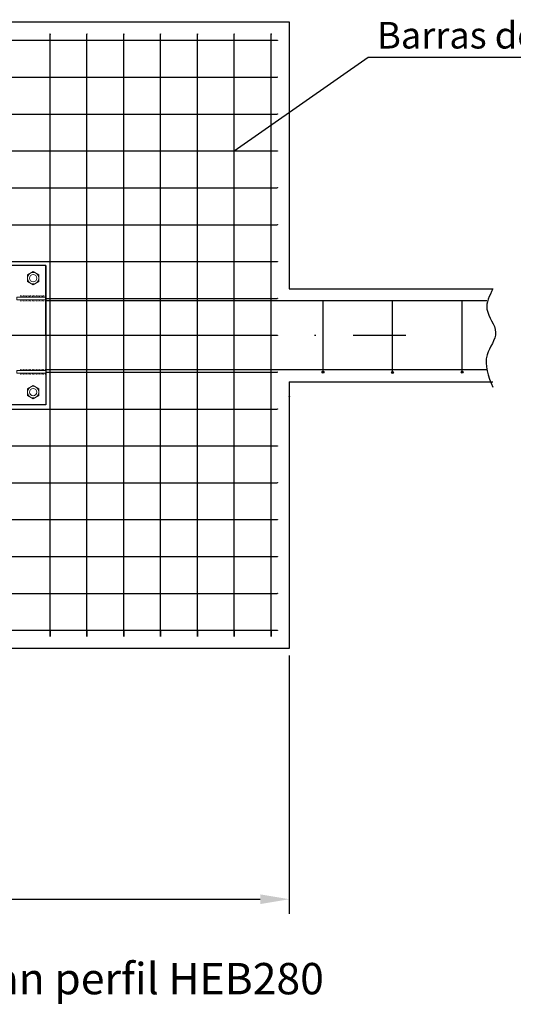
# Model space of a CAD drawing. Units: millimetres. Extents: x 1360 to 1780, y 810 to 1107.
# Drawn here: x 1478 to 1518, y 905 to 984 of the extents above; entities that cross this region are included whole.
import ezdxf

# ---------------------------------------------------------------- set-up
doc = ezdxf.new("R2010")
doc.units = ezdxf.units.MM
doc.linetypes.add('ACAD_ISO04W100', pattern=[30, 24, -3, 0, -3])
for name, color, linetype, lineweight in [('akotazioa', 130, 'Continuous', 25), ('CHAPAS', 94, 'Continuous', 9), ('PERNOS', 1, 'Continuous', 9), ('RIGIDIZADORES', 23, 'Continuous', 9), ('SOLDADURAS', 150, 'Continuous', 0)]:
    doc.layers.add(name, color=color, linetype=linetype, lineweight=lineweight)
doc.styles.add('ROMANS', font='romans', dxfattribs={"height": 4.5})
doc.styles.get("Standard").update_dxf_attribs({"font": 'txt.shx'})

msp = doc.modelspace()

# ---------------------------------------------------------------- hatches: boundary and pattern name
h = msp.add_hatch(color=256)
edge = h.paths.add_edge_path()
edge.add_arc((1480.748, 982.553), 0.0157, 0, 360)
h = msp.add_hatch(color=256)
edge = h.paths.add_edge_path()
edge.add_arc((1480.748, 982.553), 0.0157, 0, 360)
h = msp.add_hatch(color=256)
edge = h.paths.add_edge_path()
edge.add_arc((1483.69, 982.553), 0.0157, 0, 360)
h = msp.add_hatch(color=256)
edge = h.paths.add_edge_path()
edge.add_arc((1483.69, 982.553), 0.0157, 0, 360)
h = msp.add_hatch(color=256)
edge = h.paths.add_edge_path()
edge.add_arc((1486.631, 982.553), 0.0157, 0, 360)
h = msp.add_hatch(color=256)
edge = h.paths.add_edge_path()
edge.add_arc((1486.631, 982.553), 0.0157, 0, 360)
h = msp.add_hatch(color=256)
edge = h.paths.add_edge_path()
edge.add_arc((1489.572, 982.553), 0.0157, 0, 360)
h = msp.add_hatch(color=256)
edge = h.paths.add_edge_path()
edge.add_arc((1489.572, 982.553), 0.0157, 0, 360)
h = msp.add_hatch(color=256)
edge = h.paths.add_edge_path()
edge.add_arc((1492.513, 982.553), 0.0157, 0, 360)
h = msp.add_hatch(color=256)
edge = h.paths.add_edge_path()
edge.add_arc((1492.513, 982.553), 0.0157, 0, 360)
h = msp.add_hatch(color=256)
edge = h.paths.add_edge_path()
edge.add_arc((1495.454, 982.553), 0.0157, 0, 360)
h = msp.add_hatch(color=256)
edge = h.paths.add_edge_path()
edge.add_arc((1495.454, 982.553), 0.0157, 0, 360)
h = msp.add_hatch(color=256)
edge = h.paths.add_edge_path()
edge.add_arc((1498.396, 982.553), 0.0157, 0, 360)
h = msp.add_hatch(color=256)
edge = h.paths.add_edge_path()
edge.add_arc((1498.396, 982.553), 0.0157, 0, 360)
h = msp.add_hatch(color=256)
edge = h.paths.add_edge_path()
edge.add_arc((1498.886, 982.063), 0.0157, 0, 360)
h = msp.add_hatch(color=256)
edge = h.paths.add_edge_path()
edge.add_arc((1498.886, 982.063), 0.0157, 0, 360)
h = msp.add_hatch(color=256)
edge = h.paths.add_edge_path()
edge.add_arc((1498.886, 979.122), 0.0157, 0, 360)
h = msp.add_hatch(color=256)
edge = h.paths.add_edge_path()
edge.add_arc((1498.886, 979.122), 0.0157, 0, 360)
h = msp.add_hatch(color=256)
edge = h.paths.add_edge_path()
edge.add_arc((1498.886, 976.181), 0.0157, 0, 360)
h = msp.add_hatch(color=256)
edge = h.paths.add_edge_path()
edge.add_arc((1498.886, 976.181), 0.0157, 0, 360)
h = msp.add_hatch(color=256)
edge = h.paths.add_edge_path()
edge.add_arc((1498.886, 973.239), 0.0157, 0, 360)
h = msp.add_hatch(color=256)
edge = h.paths.add_edge_path()
edge.add_arc((1498.886, 973.239), 0.0157, 0, 360)
h = msp.add_hatch(color=256)
edge = h.paths.add_edge_path()
edge.add_arc((1498.886, 970.298), 0.0157, 0, 360)
h = msp.add_hatch(color=256)
edge = h.paths.add_edge_path()
edge.add_arc((1498.886, 970.298), 0.0157, 0, 360)
h = msp.add_hatch(color=256)
edge = h.paths.add_edge_path()
edge.add_arc((1498.886, 967.357), 0.0157, 0, 360)
h = msp.add_hatch(color=256)
edge = h.paths.add_edge_path()
edge.add_arc((1498.886, 967.357), 0.0157, 0, 360)
h = msp.add_hatch(color=256)
edge = h.paths.add_edge_path()
edge.add_arc((1498.886, 964.416), 0.0157, 0, 360)
h = msp.add_hatch(color=256)
edge = h.paths.add_edge_path()
edge.add_arc((1498.886, 964.416), 0.0157, 0, 360)
h = msp.add_hatch(color=256)
edge = h.paths.add_edge_path()
edge.add_arc((1498.886, 961.475), 0.0157, 0, 360)
h = msp.add_hatch(color=256)
edge = h.paths.add_edge_path()
edge.add_arc((1498.886, 961.475), 0.0157, 0, 360)
h = msp.add_hatch(color=256)
edge = h.paths.add_edge_path()
edge.add_arc((1498.886, 958.534), 0.0157, 0, 360)
h = msp.add_hatch(color=256)
edge = h.paths.add_edge_path()
edge.add_arc((1498.886, 958.534), 0.0157, 0, 360)
h = msp.add_hatch(color=256)
edge = h.paths.add_edge_path()
edge.add_arc((1498.886, 958.534), 0.0157, 0, 360)
h = msp.add_hatch(color=256)
edge = h.paths.add_edge_path()
edge.add_arc((1498.886, 958.534), 0.0157, 0, 360)
h = msp.add_hatch(color=256)
edge = h.paths.add_edge_path()
edge.add_arc((1498.886, 955.592), 0.0157, 0, 360)
h = msp.add_hatch(color=256)
edge = h.paths.add_edge_path()
edge.add_arc((1498.886, 955.592), 0.0157, 0, 360)
h = msp.add_hatch(color=256)
edge = h.paths.add_edge_path()
edge.add_arc((1498.886, 955.592), 0.0157, 0, 360)
h = msp.add_hatch(color=256)
edge = h.paths.add_edge_path()
edge.add_arc((1498.886, 955.592), 0.0157, 0, 360)
h = msp.add_hatch(color=256)
edge = h.paths.add_edge_path()
edge.add_arc((1499.842, 953.631), 0.0157, 0, 360)
h = msp.add_hatch(color=256)
edge = h.paths.add_edge_path()
edge.add_arc((1499.842, 953.631), 0.0157, 0, 360)
h = msp.add_hatch(color=256)
edge = h.paths.add_edge_path()
edge.add_arc((1498.886, 952.651), 0.0157, 0, 360)
h = msp.add_hatch(color=256)
edge = h.paths.add_edge_path()
edge.add_arc((1498.886, 952.651), 0.0157, 0, 360)
h = msp.add_hatch(color=256)
edge = h.paths.add_edge_path()
edge.add_arc((1498.886, 952.651), 0.0157, 0, 360)
h = msp.add_hatch(color=256)
edge = h.paths.add_edge_path()
edge.add_arc((1498.886, 952.651), 0.0157, 0, 360)
h = msp.add_hatch(color=256)
edge = h.paths.add_edge_path()
edge.add_arc((1498.886, 949.71), 0.0157, 0, 360)
h = msp.add_hatch(color=256)
edge = h.paths.add_edge_path()
edge.add_arc((1498.886, 949.71), 0.0157, 0, 360)
h = msp.add_hatch(color=256)
edge = h.paths.add_edge_path()
edge.add_arc((1498.886, 949.71), 0.0157, 0, 360)
h = msp.add_hatch(color=256)
edge = h.paths.add_edge_path()
edge.add_arc((1498.886, 949.71), 0.0157, 0, 360)
h = msp.add_hatch(color=256)
edge = h.paths.add_edge_path()
edge.add_arc((1498.886, 946.769), 0.0157, 0, 360)
h = msp.add_hatch(color=256)
edge = h.paths.add_edge_path()
edge.add_arc((1498.886, 946.769), 0.0157, 0, 360)
h = msp.add_hatch(color=256)
edge = h.paths.add_edge_path()
edge.add_arc((1498.886, 946.769), 0.0157, 0, 360)
h = msp.add_hatch(color=256)
edge = h.paths.add_edge_path()
edge.add_arc((1498.886, 946.769), 0.0157, 0, 360)
h = msp.add_hatch(color=256)
edge = h.paths.add_edge_path()
edge.add_arc((1498.886, 943.828), 0.0157, 0, 360)
h = msp.add_hatch(color=256)
edge = h.paths.add_edge_path()
edge.add_arc((1498.886, 943.828), 0.0157, 0, 360)
h = msp.add_hatch(color=256)
edge = h.paths.add_edge_path()
edge.add_arc((1498.886, 943.828), 0.0157, 0, 360)
h = msp.add_hatch(color=256)
edge = h.paths.add_edge_path()
edge.add_arc((1498.886, 943.828), 0.0157, 0, 360)
h = msp.add_hatch(color=256)
edge = h.paths.add_edge_path()
edge.add_arc((1498.886, 940.886), 0.0157, 0, 360)
h = msp.add_hatch(color=256)
edge = h.paths.add_edge_path()
edge.add_arc((1498.886, 940.886), 0.0157, 0, 360)
h = msp.add_hatch(color=256)
edge = h.paths.add_edge_path()
edge.add_arc((1498.886, 940.886), 0.0157, 0, 360)
h = msp.add_hatch(color=256)
edge = h.paths.add_edge_path()
edge.add_arc((1498.886, 940.886), 0.0157, 0, 360)
h = msp.add_hatch(color=256)
edge = h.paths.add_edge_path()
edge.add_arc((1498.886, 937.945), 0.0157, 0, 360)
h = msp.add_hatch(color=256)
edge = h.paths.add_edge_path()
edge.add_arc((1498.886, 937.945), 0.0157, 0, 360)
h = msp.add_hatch(color=256)
edge = h.paths.add_edge_path()
edge.add_arc((1498.886, 937.945), 0.0157, 0, 360)
h = msp.add_hatch(color=256)
edge = h.paths.add_edge_path()
edge.add_arc((1498.886, 937.945), 0.0157, 0, 360)
h = msp.add_hatch(color=256)
edge = h.paths.add_edge_path()
edge.add_arc((1498.886, 935.004), 0.0157, 0, 360)
h = msp.add_hatch(color=256)
edge = h.paths.add_edge_path()
edge.add_arc((1498.886, 935.004), 0.0157, 0, 360)
h = msp.add_hatch(color=256)
edge = h.paths.add_edge_path()
edge.add_arc((1480.748, 934.513), 0.0157, 0, 360)
h = msp.add_hatch(color=256)
edge = h.paths.add_edge_path()
edge.add_arc((1483.69, 934.513), 0.0157, 0, 360)
h = msp.add_hatch(color=256)
edge = h.paths.add_edge_path()
edge.add_arc((1486.631, 934.513), 0.0157, 0, 360)
h = msp.add_hatch(color=256)
edge = h.paths.add_edge_path()
edge.add_arc((1489.572, 934.513), 0.0157, 0, 360)
h = msp.add_hatch(color=256)
edge = h.paths.add_edge_path()
edge.add_arc((1492.513, 934.513), 0.0157, 0, 360)
h = msp.add_hatch(color=256)
edge = h.paths.add_edge_path()
edge.add_arc((1495.454, 934.513), 0.0157, 0, 360)
h = msp.add_hatch(color=256)
edge = h.paths.add_edge_path()
edge.add_arc((1498.396, 934.513), 0.0157, 0, 360)

# ---------------------------------------------------------------- linework, layer by layer
for p, q in [((1449.866, 983.534), (1499.842, 983.534)), ((1499.842, 983.534), (1499.842, 962.226)), ((1480.748, 955.102), (1480.748, 982.553)), ((1480.748, 934.513), (1480.748, 982.553)), ((1480.748, 934.513), (1480.748, 982.553)), ((1483.69, 934.513), (1483.69, 982.553)), ((1483.69, 934.513), (1483.69, 982.553)), ((1486.631, 934.513), (1486.631, 982.553)), ((1486.631, 934.513), (1486.631, 982.553)), ((1489.572, 934.513), (1489.572, 982.553)), ((1489.572, 934.513), (1489.572, 982.553)), ((1492.513, 934.513), (1492.513, 982.553)), ((1492.513, 934.513), (1492.513, 982.553)), ((1495.454, 934.513), (1495.454, 982.553)), ((1495.454, 934.513), (1495.454, 982.553)), ((1498.396, 934.513), (1498.396, 982.553)), ((1498.396, 934.513), (1498.396, 982.553)), ((1450.846, 982.063), (1498.886, 982.063)), ((1450.846, 982.063), (1498.886, 982.063)), ((1495.454, 973.239), (1506.148, 980.706)), ((1506.148, 980.706), (1572.373, 980.706)), ((1450.846, 979.122), (1498.886, 979.122)), ((1450.846, 979.122), (1498.886, 979.122)), ((1450.846, 976.181), (1498.886, 976.181)), ((1450.846, 976.181), (1498.886, 976.181)), ((1450.846, 973.239), (1498.886, 973.239)), ((1450.846, 973.239), (1498.886, 973.239)), ((1450.846, 970.298), (1498.886, 970.298)), ((1450.846, 970.298), (1498.886, 970.298)), ((1450.846, 967.357), (1498.886, 967.357)), ((1450.846, 967.357), (1498.886, 967.357)), ((1450.846, 964.416), (1498.886, 964.416)), ((1450.846, 964.416), (1498.886, 964.416)), ((1480.407, 964.098), (1469.301, 964.098)), ((1480.407, 964.098), (1480.407, 952.992)), ((1480.407, 958.545), (1480.407, 964.098)), ((1499.842, 962.226), (1516.093, 962.226)), ((1480.407, 961.475), (1498.886, 961.475)), ((1502.535, 955.599), (1502.535, 961.324)), ((1513.647, 955.599), (1513.647, 961.324)), ((1480.407, 958.545), (1480.407, 961.3)), ((1480.407, 961.3), (1501.708, 961.3)), ((1508.091, 955.575), (1508.091, 961.3)), ((1508.091, 961.3), (1513.647, 961.3)), ((1480.407, 958.545), (1480.407, 952.992)), ((1480.407, 958.534), (1498.886, 958.534)), ((1480.407, 955.592), (1498.886, 955.592)), ((1499.842, 954.819), (1516.093, 954.819)), ((1499.842, 954.819), (1499.842, 933.557)), ((1480.407, 952.992), (1469.301, 952.992)), ((1450.846, 952.651), (1498.886, 952.651)), ((1450.846, 952.651), (1498.886, 952.651)), ((1450.846, 952.651), (1498.886, 952.651)), ((1450.846, 952.651), (1498.886, 952.651)), ((1450.846, 949.71), (1498.886, 949.71)), ((1450.846, 949.71), (1498.886, 949.71)), ((1450.846, 949.71), (1498.886, 949.71)), ((1450.846, 949.71), (1498.886, 949.71)), ((1450.846, 946.769), (1498.886, 946.769)), ((1450.846, 946.769), (1498.886, 946.769)), ((1450.846, 946.769), (1498.886, 946.769)), ((1450.846, 946.769), (1498.886, 946.769)), ((1450.846, 943.828), (1498.886, 943.828)), ((1450.846, 943.828), (1498.886, 943.828)), ((1450.846, 943.828), (1498.886, 943.828)), ((1450.846, 943.828), (1498.886, 943.828)), ((1450.846, 940.886), (1498.886, 940.886)), ((1450.846, 940.886), (1498.886, 940.886)), ((1450.846, 940.886), (1498.886, 940.886)), ((1450.846, 940.886), (1498.886, 940.886)), ((1450.846, 937.945), (1498.886, 937.945)), ((1450.846, 937.945), (1498.886, 937.945)), ((1450.846, 937.945), (1498.886, 937.945)), ((1450.846, 937.945), (1498.886, 937.945)), ((1450.846, 935.004), (1498.886, 935.004)), ((1450.846, 935.004), (1498.886, 935.004)), ((1480.748, 935.004), (1480.748, 934.513)), ((1483.69, 935.004), (1483.69, 934.513)), ((1486.631, 935.004), (1486.631, 934.513)), ((1489.572, 935.004), (1489.572, 934.513)), ((1492.513, 935.004), (1492.513, 934.513)), ((1495.454, 935.004), (1495.454, 934.513)), ((1498.396, 935.004), (1498.396, 934.513)), ((1499.842, 933.557), (1449.866, 933.557)), ((1499.842, 932.979), (1499.842, 912.394)), ((1452.181, 913.551), (1497.527, 913.551))]:
    msp.add_line(p, q)
at = {"color": 5, "linetype": 'ACAD_ISO04W100'}
msp.add_line((1474.854, 958.545), (1509.15, 958.545), dxfattribs=at)
for points in [[(1480.407, 961.3), (1480.407, 961.3), (1515.618, 961.3)], [(1480.407, 955.795), (1480.407, 955.795), (1515.646, 955.795)]]:
    msp.add_lwpolyline(points)
for centre, radius in [((1480.748, 982.553), 0.0157), ((1480.748, 982.553), 0.0157), ((1483.69, 982.553), 0.0157), ((1483.69, 982.553), 0.0157), ((1486.631, 982.553), 0.0157), ((1486.631, 982.553), 0.0157), ((1489.572, 982.553), 0.0157), ((1489.572, 982.553), 0.0157), ((1492.513, 982.553), 0.0157), ((1492.513, 982.553), 0.0157), ((1495.454, 982.553), 0.0157), ((1495.454, 982.553), 0.0157), ((1498.396, 982.553), 0.0157), ((1498.396, 982.553), 0.0157), ((1498.886, 982.063), 0.0157), ((1498.886, 982.063), 0.0157), ((1498.886, 979.122), 0.0157), ((1498.886, 979.122), 0.0157), ((1498.886, 976.181), 0.0157), ((1498.886, 976.181), 0.0157), ((1498.886, 973.239), 0.0157), ((1498.886, 973.239), 0.0157), ((1498.886, 970.298), 0.0157), ((1498.886, 970.298), 0.0157), ((1498.886, 967.357), 0.0157), ((1498.886, 967.357), 0.0157), ((1498.886, 964.416), 0.0157), ((1498.886, 964.416), 0.0157), ((1498.886, 961.475), 0.0157), ((1498.886, 961.475), 0.0157), ((1498.886, 958.534), 0.0157), ((1498.886, 958.534), 0.0157), ((1498.886, 958.534), 0.0157), ((1498.886, 958.534), 0.0157), ((1498.886, 955.592), 0.0157), ((1498.886, 955.592), 0.0157), ((1498.886, 955.592), 0.0157), ((1498.886, 955.592), 0.0157), ((1502.535, 955.599), 0.0784), ((1508.091, 955.575), 0.0784), ((1513.647, 955.599), 0.0784), ((1499.842, 953.631), 0.0157), ((1499.842, 953.631), 0.0157), ((1498.886, 952.651), 0.0157), ((1498.886, 952.651), 0.0157), ((1498.886, 952.651), 0.0157), ((1498.886, 952.651), 0.0157), ((1498.886, 949.71), 0.0157), ((1498.886, 949.71), 0.0157), ((1498.886, 949.71), 0.0157), ((1498.886, 949.71), 0.0157), ((1498.886, 946.769), 0.0157), ((1498.886, 946.769), 0.0157), ((1498.886, 946.769), 0.0157), ((1498.886, 946.769), 0.0157), ((1498.886, 943.828), 0.0157), ((1498.886, 943.828), 0.0157), ((1498.886, 943.828), 0.0157), ((1498.886, 943.828), 0.0157), ((1498.886, 940.886), 0.0157), ((1498.886, 940.886), 0.0157), ((1498.886, 940.886), 0.0157), ((1498.886, 940.886), 0.0157), ((1498.886, 937.945), 0.0157), ((1498.886, 937.945), 0.0157), ((1498.886, 937.945), 0.0157), ((1498.886, 937.945), 0.0157), ((1498.886, 935.004), 0.0157), ((1498.886, 935.004), 0.0157)]:
    msp.add_circle(centre, radius)
msp.add_solid([(1497.527, 913.937), (1497.527, 913.165), (1499.842, 913.551)])
at = {"layer": 'akotazioa'}
msp.add_spline([(1516.093, 962.226), (1515.622, 960.606), (1516.313, 958.769), (1515.632, 956.973), (1516.093, 954.383)], degree=3, dxfattribs=at)
at = {"layer": 'CHAPAS'}
msp.add_lwpolyline([(1469.301, 952.992), (1480.408, 952.992), (1480.408, 964.1), (1469.301, 964.1), (1469.301, 952.992)], close=True, dxfattribs=at)
at = {"layer": 'PERNOS'}
for points in [[(1479.398, 962.559), (1478.939, 962.824), (1478.939, 963.355), (1479.398, 963.621), (1479.858, 963.355), (1479.858, 962.824)], [(1479.398, 953.471), (1478.939, 953.737), (1478.939, 954.268), (1479.398, 954.534), (1479.858, 954.268), (1479.858, 953.737)]]:
    msp.add_lwpolyline(points, close=True, dxfattribs=at)
for centre, radius in [((1479.398, 963.09), 0.461), ((1479.398, 963.09), 0.288), ((1479.398, 954.002), 0.461), ((1479.398, 954.002), 0.288)]:
    msp.add_circle(centre, radius, dxfattribs=at)
at = {"layer": 'RIGIDIZADORES'}
for points in [[(1478.086, 961.373), (1478.086, 961.575), (1480.408, 961.575), (1480.408, 961.373), (1478.086, 961.373)], [(1478.086, 955.517), (1478.086, 955.719), (1480.408, 955.719), (1480.408, 955.517), (1478.086, 955.517)]]:
    msp.add_lwpolyline(points, close=True, dxfattribs=at)
at = {"layer": 'SOLDADURAS'}
for centre, major_axis, start_param, end_param in [((1478.328, 961.636), (0, -0.0857), 0.785398, 2.356194), ((1478.328, 961.313), (0.0857, 0), 5.497787, 7.068583), ((1478.444, 961.636), (0, -0.0857), 0.785398, 2.356194), ((1478.444, 961.313), (0.0857, 0), 5.497787, 7.068583), ((1478.559, 961.636), (0, -0.0857), 0.785398, 2.356194), ((1478.559, 961.313), (0.0857, 0), 5.497787, 7.068583), ((1478.674, 961.636), (0, -0.0857), 0.785398, 2.356194), ((1478.674, 961.313), (0.0857, 0), 5.497787, 7.068583), ((1478.789, 961.636), (0, -0.0857), 0.785398, 2.356194), ((1478.789, 961.313), (0.0857, 0), 5.497787, 7.068583), ((1478.905, 961.636), (0, -0.0857), 0.785398, 2.356194), ((1478.905, 961.313), (0.0857, 0), 5.497787, 7.068583), ((1479.02, 961.636), (0, -0.0857), 0.785398, 2.356194), ((1479.02, 961.313), (0.0857, 0), 5.497787, 7.068583), ((1479.135, 961.636), (0, -0.0857), 0.785398, 2.356194), ((1479.135, 961.313), (0.0857, 0), 5.497787, 7.068583), ((1479.25, 961.636), (0, -0.0857), 0.785398, 2.356194), ((1479.25, 961.313), (0.0857, 0), 5.497787, 7.068583), ((1479.365, 961.636), (0, -0.0857), 0.785398, 2.356194), ((1479.365, 961.313), (0.0857, 0), 5.497787, 7.068583), ((1479.481, 961.636), (0, -0.0857), 0.785398, 2.356194), ((1479.481, 961.313), (0.0857, 0), 5.497787, 7.068583), ((1479.596, 961.636), (0, -0.0857), 0.785398, 2.356194), ((1479.596, 961.313), (0.0857, 0), 5.497787, 7.068583), ((1479.711, 961.636), (0, -0.0857), 0.785398, 2.356194), ((1479.711, 961.313), (0.0857, 0), 5.497787, 7.068583), ((1479.826, 961.636), (0, -0.0857), 0.785398, 2.356194), ((1479.826, 961.313), (0.0857, 0), 5.497787, 7.068583), ((1479.942, 961.636), (0, -0.0857), 0.785398, 2.356194), ((1479.942, 961.313), (0.0857, 0), 5.497787, 7.068583), ((1480.057, 961.636), (0, -0.0857), 0.785398, 2.356194), ((1480.057, 961.313), (0.0857, 0), 5.497787, 7.068583), ((1480.172, 961.636), (0, -0.0857), 0.785398, 2.356194), ((1480.172, 961.313), (0.0857, 0), 5.497787, 7.068583), ((1480.287, 961.636), (0, -0.0857), 0.785398, 2.356194), ((1480.287, 961.313), (0.0857, 0), 5.497787, 7.068583), ((1478.328, 955.779), (0, -0.0857), 0.785398, 2.356194), ((1478.444, 955.779), (0, -0.0857), 0.785398, 2.356194), ((1478.559, 955.779), (0, -0.0857), 0.785398, 2.356194), ((1478.674, 955.779), (0, -0.0857), 0.785398, 2.356194), ((1478.789, 955.779), (0, -0.0857), 0.785398, 2.356194), ((1478.905, 955.779), (0, -0.0857), 0.785398, 2.356194), ((1479.02, 955.779), (0, -0.0857), 0.785398, 2.356194), ((1479.135, 955.779), (0, -0.0857), 0.785398, 2.356194), ((1479.25, 955.779), (0, -0.0857), 0.785398, 2.356194), ((1479.365, 955.779), (0, -0.0857), 0.785398, 2.356194), ((1479.481, 955.779), (0, -0.0857), 0.785398, 2.356194), ((1479.596, 955.779), (0, -0.0857), 0.785398, 2.356194), ((1479.711, 955.779), (0, -0.0857), 0.785398, 2.356194), ((1479.826, 955.779), (0, -0.0857), 0.785398, 2.356194), ((1479.942, 955.779), (0, -0.0857), 0.785398, 2.356194), ((1480.057, 955.779), (0, -0.0857), 0.785398, 2.356194), ((1480.172, 955.779), (0, -0.0857), 0.785398, 2.356194), ((1480.287, 955.779), (0, -0.0857), 0.785398, 2.356194), ((1478.328, 955.456), (0.0857, 0), 5.497787, 7.068583), ((1478.444, 955.456), (0.0857, 0), 5.497787, 7.068583), ((1478.559, 955.456), (0.0857, 0), 5.497787, 7.068583), ((1478.674, 955.456), (0.0857, 0), 5.497787, 7.068583), ((1478.789, 955.456), (0.0857, 0), 5.497787, 7.068583), ((1478.905, 955.456), (0.0857, 0), 5.497787, 7.068583), ((1479.02, 955.456), (0.0857, 0), 5.497787, 7.068583), ((1479.135, 955.456), (0.0857, 0), 5.497787, 7.068583), ((1479.25, 955.456), (0.0857, 0), 5.497787, 7.068583), ((1479.365, 955.456), (0.0857, 0), 5.497787, 7.068583), ((1479.481, 955.456), (0.0857, 0), 5.497787, 7.068583), ((1479.596, 955.456), (0.0857, 0), 5.497787, 7.068583), ((1479.711, 955.456), (0.0857, 0), 5.497787, 7.068583), ((1479.826, 955.456), (0.0857, 0), 5.497787, 7.068583), ((1479.942, 955.456), (0.0857, 0), 5.497787, 7.068583), ((1480.057, 955.456), (0.0857, 0), 5.497787, 7.068583), ((1480.172, 955.456), (0.0857, 0), 5.497787, 7.068583), ((1480.287, 955.456), (0.0857, 0), 5.497787, 7.068583)]:
    msp.add_ellipse(centre, major_axis=major_axis, ratio=1, start_param=start_param, end_param=end_param, dxfattribs=at)

# ---------------------------------------------------------------- texts
at = {"insert": (1506.851, 983.525), "char_height": 2.1177, "attachment_point": 1, "style": 'ROMANS'}
msp.add_mtext_dynamic_manual_height_columns('Barras de acero corrugado %%C12 B400S', width=117.9139, gutter_width=22.5, heights=[0], dxfattribs=at)
at = {"insert": (1398.805, 908.467), "char_height": 2.5, "width": 181.16898, "attachment_point": 1}
msp.add_mtext('*En las zapatas Z1, Z4, Z13 y Z16 los pilares tendran perfil HEB280', dxfattribs=at)

doc.saveas('drawing.dxf')
